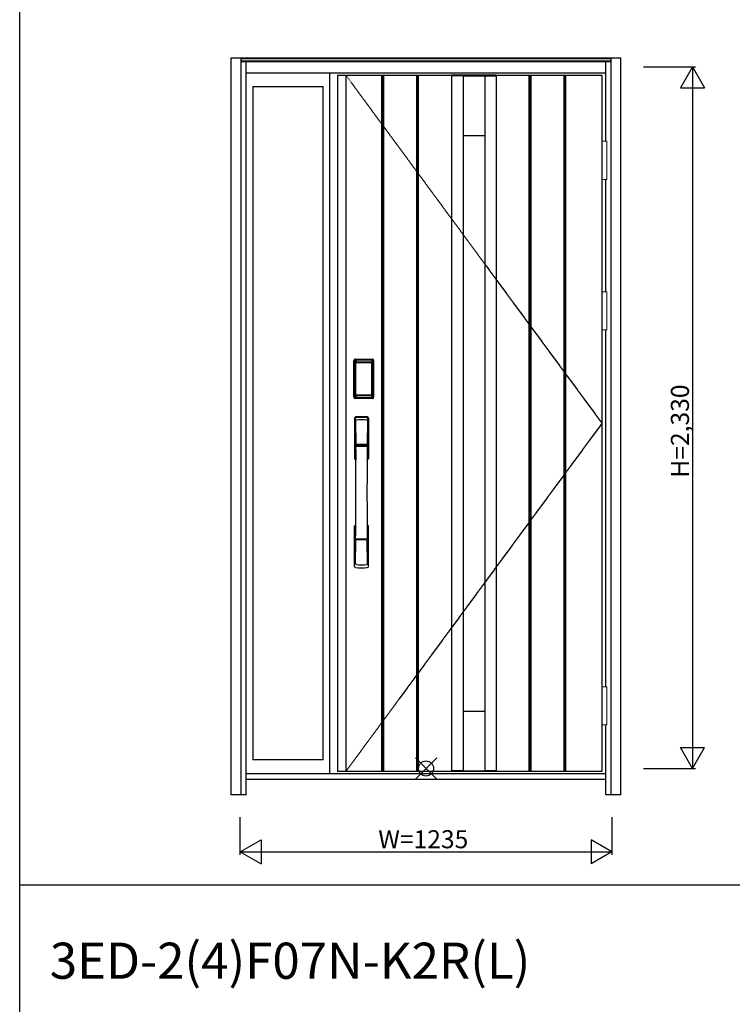
# Model space of a CAD drawing. Extents: x 0 to 27931, y 0 to 20000.
# Drawn here: x 0 to 2367, y 7403 to 10673 of the extents above; entities that cross this region are included whole.
import ezdxf

# ---------------------------------------------------------------- set-up
doc = ezdxf.new("R2010")
doc.units = 0
doc.linetypes.add('ITTENSAU', pattern=[5.5, 3, -1, 0.5, -1])
doc.layers.get('0').update_dxf_attribs({"linetype": 'CONTINUOUS'})
for name, color, linetype in [('YKK_A1', 4, 'CONTINUOUS'), ('YKK_A2', 3, 'CONTINUOUS'), ('YKK_F1', 7, 'CONTINUOUS'), ('YKK_IN', 1, 'CONTINUOUS'), ('YKK_N1', 2, 'CONTINUOUS')]:
    doc.layers.add(name, color=color, linetype=linetype)
doc.styles.get("Standard").update_dxf_attribs({"font": 'txt.shx', "bigfont": 'bigfont.shx'})

msp = doc.modelspace()

# ---------------------------------------------------------------- linework, layer by layer
at = {"layer": 'YKK_A1'}
for p, q in [((1055.5, 10488.5), (1934.5, 10488.5)), ((1055.5, 10488.5), (1055.5, 8176.5)), ((1083.5, 10488.5), (1083.5, 8176.5)), ((1203.5, 8176.5), (1203.5, 10488.5)), ((1204.5, 8176.5), (1204.5, 10488.5)), ((1208.5, 8176.5), (1208.5, 10488.5)), ((1209.5, 8176.5), (1209.5, 10488.5)), ((1319, 8176.5), (1319, 10488.5)), ((1320, 8176.5), (1320, 10488.5)), ((1324, 8176.5), (1324, 10488.5)), ((1325, 8176.5), (1325, 10488.5)), ((1584, 10488.5), (1434, 10488.5)), ((1435, 10488.5), (1435, 8176.5)), ((1473, 10487), (1435, 10487)), ((1473, 10488.5), (1473, 8176.5)), ((1473, 10486.5), (1545, 10486.5)), ((1545, 10488.5), (1545, 8176.5)), ((1545, 10487), (1583, 10487)), ((1583, 10488.5), (1583, 8176.5)), ((1693, 8176.5), (1693, 10488.5)), ((1694, 8176.5), (1694, 10488.5)), ((1698, 8176.5), (1698, 10488.5)), ((1699, 8176.5), (1699, 10488.5)), ((1808.5, 8176.5), (1808.5, 10488.5)), ((1809.5, 8176.5), (1809.5, 10488.5)), ((1813.5, 8176.5), (1813.5, 10488.5)), ((1814.5, 8176.5), (1814.5, 10488.5)), ((1934.5, 10488.5), (1934.5, 8176.5)), ((1473, 10288.5), (1545, 10288.5)), ((1473, 8376.5), (1545, 8376.5)), ((1934.5, 8176.5), (1055.5, 8176.5)), ((1584, 8176.5), (1434, 8176.5)), ((1473, 8178), (1435, 8178)), ((1473, 8178.5), (1545, 8178.5)), ((1583, 8178), (1545, 8178))]:
    msp.add_line(p, q, dxfattribs=at)
at = {"layer": 'YKK_A1', "linetype": 'ITTENSAU'}
for p, q in [((1083.5, 10488.5), (1934.5, 9332.5)), ((1934.5, 9332.5), (1083.5, 8176.5))]:
    msp.add_line(p, q, dxfattribs=at)
at = {"layer": 'YKK_A2'}
for p, q in [((702.5, 10546), (1997.5, 10546)), ((702.5, 8099), (702.5, 10546)), ((735.5, 8099), (735.5, 10546)), ((735.5, 10544.2), (1964.5, 10544.2)), ((735.5, 10536), (1964.5, 10536)), ((735.5, 10534), (1964.5, 10534)), ((752.5, 8099), (752.5, 10534)), ((1947.5, 10269.5), (1947.5, 10534)), ((1964.5, 8099), (1964.5, 10546)), ((1997.5, 8099), (1997.5, 10546)), ((752.5, 10496), (1947.5, 10496)), ((1030.5, 8168), (1030.5, 10496)), ((774.5, 10451), (774.5, 8214.5)), ((774.5, 10451), (1008.5, 10451)), ((1008.5, 8214.5), (1008.5, 10451)), ((1947.5, 9769.5), (1947.5, 10142.5)), ((1947.5, 9769.5), (1947.5, 10142.5)), ((1947.5, 8457.5), (1947.5, 9642.5)), ((1110.2, 9420), (1110.2, 9540.2)), ((1111.4, 9540.2), (1110.2, 9540.2)), ((1110.4, 9420), (1110.4, 9540.2)), ((1111.4, 9420), (1111.4, 9540.2)), ((1112, 9540.2), (1112, 9420)), ((1112.4, 9419.7), (1112.4, 9540.3)), ((1112.4, 9540.3), (1112.7, 9540)), ((1115.2, 9532.1), (1115.2, 9428.1)), ((1115.2, 9532.1), (1115.3, 9532.1)), ((1115.3, 9531.7), (1115.3, 9428.3)), ((1115.3, 9428.3), (1115.3, 9531.7)), ((1117.2, 9531.7), (1115.3, 9531.7)), ((1115.4, 9543.3), (1115.7, 9543)), ((1115.4, 9543.3), (1171.6, 9543.3)), ((1115.5, 9544.3), (1115.5, 9545.5)), ((1115.5, 9545.5), (1171.5, 9545.5)), ((1115.5, 9545.3), (1171.5, 9545.3)), ((1171.5, 9544.3), (1115.5, 9544.3)), ((1115.5, 9543.7), (1171.5, 9543.7)), ((1171.3, 9543), (1115.7, 9543)), ((1116, 9533.9), (1115.8, 9533.6)), ((1116, 9533.6), (1116.1, 9533.7)), ((1116.1, 9533.7), (1116, 9533.7)), ((1116.1, 9533.7), (1116.2, 9533.8)), ((1117.2, 9428.3), (1117.2, 9531.7)), ((1118.1, 9535.3), (1118.1, 9535)), ((1118.1, 9535.3), (1168.9, 9535.3)), ((1168.9, 9535), (1118.1, 9535)), ((1118.2, 9534.7), (1118.2, 9534.7)), ((1118.2, 9534.7), (1118.2, 9534.6)), ((1168.8, 9534.7), (1118.2, 9534.7)), ((1168.8, 9534.7), (1118.2, 9534.7)), ((1118.2, 9532.8), (1118.2, 9534.6)), ((1118.2, 9534.6), (1168.8, 9534.6)), ((1168.8, 9532.8), (1118.2, 9532.8)), ((1168.8, 9534.7), (1168.8, 9534.6)), ((1168.8, 9534.7), (1168.8, 9534.7)), ((1168.8, 9532.8), (1168.8, 9534.6)), ((1168.9, 9535.3), (1168.9, 9535)), ((1169.8, 9428.3), (1169.8, 9531.7)), ((1169.8, 9531.7), (1171.7, 9531.7)), ((1170.9, 9533.7), (1170.8, 9533.8)), ((1170.9, 9533.7), (1171, 9533.7)), ((1171, 9533.6), (1170.9, 9533.7)), ((1171, 9533.9), (1171.2, 9533.6)), ((1171.6, 9543.3), (1171.3, 9543)), ((1171.5, 9544.3), (1171.5, 9545.5)), ((1171.8, 9532.1), (1171.7, 9532.1)), ((1171.7, 9428.3), (1171.7, 9531.7)), ((1171.7, 9428.3), (1171.7, 9531.7)), ((1171.7, 9531.7), (1171.7, 9531.7)), ((1171.8, 9532.1), (1171.8, 9428.1)), ((1174.6, 9540.3), (1174.3, 9540)), ((1174.6, 9419.7), (1174.6, 9540.3)), ((1175, 9540.2), (1175, 9420)), ((1175.6, 9420), (1175.6, 9540.2)), ((1175.6, 9540.2), (1176.8, 9540.2)), ((1176.6, 9420), (1176.6, 9540.2)), ((1176.8, 9420), (1176.8, 9540.2)), ((1111.4, 9420), (1110.2, 9420)), ((1113, 9420.6), (1112.4, 9419.7)), ((1115.2, 9428.1), (1115.3, 9428.1)), ((1117.2, 9428.3), (1115.3, 9428.3)), ((1116.1, 9426.3), (1116, 9426.3)), ((1116.2, 9426.2), (1116.1, 9426.3)), ((1116.1, 9426.3), (1116.1, 9426.3)), ((1117.7, 9422.8), (1117.4, 9421.7)), ((1118.1, 9425.2), (1168.9, 9425.2)), ((1118.1, 9425), (1118.1, 9425.2)), ((1168.9, 9425), (1118.1, 9425)), ((1118.2, 9427.2), (1168.8, 9427.2)), ((1118.2, 9427.2), (1118.2, 9425.4)), ((1118.2, 9425.4), (1168.8, 9425.4)), ((1168.8, 9425.4), (1118.2, 9425.4)), ((1118.2, 9425.4), (1118.2, 9425.3)), ((1118.2, 9425.4), (1118.2, 9425.4)), ((1118.2, 9425.3), (1168.8, 9425.3)), ((1168.8, 9427.2), (1168.8, 9425.4)), ((1168.8, 9425.4), (1168.8, 9425.4)), ((1168.8, 9425.4), (1168.8, 9425.3)), ((1168.9, 9425), (1168.9, 9425.2)), ((1169.3, 9422.8), (1169.6, 9421.7)), ((1169.8, 9428.3), (1171.7, 9428.3)), ((1170.8, 9426.2), (1170.9, 9426.3)), ((1170.9, 9426.3), (1171, 9426.3)), ((1170.9, 9426.3), (1170.9, 9426.3)), ((1171.8, 9428.1), (1171.7, 9428.1)), ((1174, 9420.6), (1174.6, 9419.7)), ((1175.6, 9420), (1176.8, 9420)), ((1116, 9417.6), (1115.4, 9416.7)), ((1118, 9416.7), (1115.4, 9416.7)), ((1171.5, 9416.5), (1115.5, 9416.5)), ((1115.5, 9415.9), (1171.5, 9415.9)), ((1115.5, 9415.9), (1115.5, 9414.7)), ((1171.5, 9414.9), (1115.5, 9414.9)), ((1171.5, 9414.7), (1115.5, 9414.7)), ((1116, 9417.6), (1171, 9417.6)), ((1118.5, 9416.7), (1118.5, 9417)), ((1119, 9417.1), (1123, 9417.1)), ((1123.5, 9416.7), (1123.5, 9417)), ((1163, 9416.7), (1124, 9416.7)), ((1163.5, 9416.7), (1163.5, 9417)), ((1168, 9417.1), (1164, 9417.1)), ((1168.5, 9416.7), (1168.5, 9417)), ((1169, 9416.7), (1171.6, 9416.7)), ((1171, 9417.6), (1171.6, 9416.7)), ((1171.5, 9415.9), (1171.5, 9414.7)), ((1947.5, 8099), (1947.5, 8330.5)), ((1008.5, 8214.5), (774.5, 8214.5)), ((1947.5, 8168), (752.5, 8168)), ((1947.5, 8149), (752.5, 8149)), ((752.5, 8099), (702.5, 8099)), ((1997.5, 8099), (1947.5, 8099))]:
    msp.add_line(p, q, dxfattribs=at)
at = {"layer": 'YKK_A2', "linetype": 'Continuous', "lineweight": 13}
for p, q in [((1934.6, 10269.5), (1950.4, 10269.5)), ((1934.6, 10269.5), (1934.6, 10142.5)), ((1950.4, 10269.5), (1950.4, 10142.5)), ((1934.6, 10142.5), (1950.4, 10142.5)), ((1934.6, 9769.5), (1950.4, 9769.5)), ((1934.6, 9769.5), (1934.6, 9642.5)), ((1950.4, 9769.5), (1950.4, 9642.5)), ((1934.6, 9642.5), (1950.4, 9642.5)), ((1934.6, 8457.5), (1950.4, 8457.5)), ((1934.6, 8457.5), (1934.6, 8330.5)), ((1950.4, 8457.5), (1950.4, 8330.5)), ((1934.6, 8330.5), (1950.4, 8330.5))]:
    msp.add_line(p, q, dxfattribs=at)
at = {"layer": 'YKK_A2', "linetype": 'Continuous'}
for p, q in [((1112.5, 9349.5), (1112.5, 9215.3)), ((1114.1, 9347.7), (1116.3, 9211.9)), ((1115.8, 9340.4), (1116.9, 9262.5)), ((1155.2, 9340.4), (1154.1, 9262.5)), ((1156.9, 9347.7), (1154.7, 9211.9)), ((1158.5, 9349.5), (1158.5, 9215.3)), ((1116, 9258.4), (1116.1, 9255.4)), ((1116.3, 9255.1), (1117.3, 9255.3)), ((1116.8, 9259.3), (1154.2, 9259.3)), ((1117.3, 9255.3), (1118.6, 9255.3)), ((1153.2, 9261.6), (1117.8, 9261.6)), ((1152.4, 9255.3), (1118.6, 9255.3)), ((1153.7, 9255.3), (1152.4, 9255.3)), ((1154.7, 9255.1), (1153.7, 9255.3)), ((1155, 9258.4), (1154.9, 9255.4)), ((1112.5, 8857.2), (1112.5, 8991.3)), ((1158.5, 8857.2), (1158.5, 8991.3)), ((1115.8, 8866.3), (1116.9, 8944.2)), ((1154, 8947.4), (1117, 8947.4)), ((1153.2, 8945.1), (1117.8, 8945.1)), ((1155.2, 8866.3), (1154.1, 8944.2))]:
    msp.add_line(p, q, dxfattribs=at)
at = {"layer": 'YKK_A2'}
for points in [[(1115.4, 9543.3), (1115.1, 9543.3), (1114.7, 9543.2), (1114.4, 9543.2), (1114.1, 9543), (1113.8, 9542.9), (1113.5, 9542.7), (1113.3, 9542.4), (1113.1, 9542.2), (1112.9, 9541.9), (1112.7, 9541.6), (1112.6, 9541.3), (1112.5, 9541), (1112.4, 9540.7), (1112.4, 9540.3)], [(1112.7, 9540), (1112.8, 9540.3), (1112.8, 9540.7), (1112.9, 9541), (1113, 9541.3), (1113.2, 9541.6), (1113.4, 9541.9), (1113.6, 9542.1), (1113.9, 9542.3), (1114.1, 9542.5), (1114.4, 9542.7), (1114.7, 9542.8), (1115.1, 9542.9), (1115.4, 9543), (1115.7, 9543)], [(1112.7, 9540), (1113, 9539.7), (1113.2, 9539.3), (1113.5, 9538.8), (1113.7, 9538.1), (1114, 9537.4), (1114.2, 9536.5), (1114.5, 9535.6), (1114.7, 9534.5), (1114.9, 9533.4), (1115.2, 9532.1)], [(1118.1, 9535.3), (1117.8, 9535.2), (1117.5, 9535.2), (1117.2, 9535.1), (1116.9, 9535), (1116.7, 9534.9), (1116.4, 9534.7), (1116.2, 9534.5), (1116, 9534.3), (1115.8, 9534), (1115.6, 9533.7), (1115.4, 9533.4), (1115.3, 9533.1), (1115.3, 9532.9), (1115.2, 9532.6), (1115.2, 9532.3), (1115.2, 9532.1)], [(1116, 9533.7), (1115.9, 9533.6), (1115.8, 9533.3), (1115.6, 9533), (1115.5, 9532.8), (1115.4, 9532.5), (1115.3, 9532.1), (1115.3, 9531.8), (1115.3, 9531.7)], [(1115.3, 9531.7), (1115.3, 9531.9), (1115.4, 9532.1), (1115.4, 9532.3), (1115.5, 9532.5), (1115.5, 9532.7), (1115.6, 9532.9), (1115.6, 9533), (1115.7, 9533.2), (1115.8, 9533.3), (1115.9, 9533.4), (1116, 9533.6)], [(1115.8, 9533.6), (1115.7, 9533.3), (1115.6, 9533.1), (1115.6, 9533)], [(1115.7, 9543), (1116, 9542.7), (1116.2, 9542.2), (1116.5, 9541.7), (1116.7, 9541.1), (1116.9, 9540.5), (1117.1, 9539.8), (1117.3, 9539.1), (1117.5, 9538.4), (1117.6, 9537.6), (1117.8, 9536.9), (1117.9, 9536.1), (1118.1, 9535.3)], [(1118.1, 9535), (1117.8, 9535), (1117.5, 9534.9), (1117.3, 9534.9), (1117, 9534.8), (1116.8, 9534.6), (1116.6, 9534.5), (1116.4, 9534.3), (1116.2, 9534.1), (1116, 9533.9)], [(1118.2, 9534.7), (1118, 9534.7), (1117.7, 9534.7), (1117.4, 9534.6), (1117, 9534.4), (1116.7, 9534.3), (1116.4, 9534.1), (1116.2, 9533.8), (1116, 9533.7)], [(1116.1, 9533.7), (1116.2, 9533.9), (1116.4, 9534), (1116.6, 9534.2), (1116.8, 9534.3), (1117, 9534.4), (1117.2, 9534.5), (1117.5, 9534.6), (1117.7, 9534.6), (1117.9, 9534.6), (1118.2, 9534.7)], [(1116.2, 9533.8), (1116.4, 9534), (1116.6, 9534.1), (1116.8, 9534.2), (1117, 9534.3), (1117.2, 9534.4), (1117.4, 9534.5), (1117.7, 9534.5), (1117.9, 9534.6), (1118.2, 9534.6)], [(1117.2, 9531.7), (1117.2, 9531.8), (1117.2, 9531.9), (1117.3, 9532), (1117.3, 9532.1), (1117.3, 9532.2), (1117.4, 9532.3), (1117.4, 9532.4), (1117.5, 9532.4), (1117.6, 9532.5), (1117.6, 9532.6), (1117.7, 9532.6), (1117.8, 9532.7), (1117.9, 9532.7), (1118, 9532.8), (1118.1, 9532.8), (1118.2, 9532.8)], [(1170.9, 9533.7), (1170.8, 9533.9), (1170.6, 9534), (1170.4, 9534.2), (1170.2, 9534.3), (1170, 9534.4), (1169.8, 9534.5), (1169.5, 9534.6), (1169.3, 9534.6), (1169.1, 9534.6), (1168.8, 9534.7)], [(1171, 9533.7), (1170.8, 9533.8), (1170.6, 9534.1), (1170.3, 9534.3), (1170, 9534.4), (1169.6, 9534.6), (1169.3, 9534.7), (1169, 9534.7), (1168.8, 9534.7)], [(1170.8, 9533.8), (1170.6, 9534), (1170.4, 9534.1), (1170.2, 9534.2), (1170, 9534.3), (1169.8, 9534.4), (1169.6, 9534.5), (1169.3, 9534.5), (1169.1, 9534.6), (1168.8, 9534.6)], [(1169.8, 9531.7), (1169.8, 9531.8), (1169.8, 9531.9), (1169.7, 9532), (1169.7, 9532.1), (1169.7, 9532.2), (1169.6, 9532.3), (1169.6, 9532.4), (1169.5, 9532.4), (1169.4, 9532.5), (1169.4, 9532.6), (1169.3, 9532.6), (1169.2, 9532.7), (1169.1, 9532.7), (1169, 9532.8), (1168.9, 9532.8), (1168.8, 9532.8)], [(1171.3, 9543), (1171, 9542.7), (1170.8, 9542.2), (1170.5, 9541.7), (1170.3, 9541.1), (1170.1, 9540.5), (1169.9, 9539.8), (1169.7, 9539.1), (1169.5, 9538.4), (1169.4, 9537.6), (1169.2, 9536.9), (1169.1, 9536.1), (1168.9, 9535.3)], [(1168.9, 9535.3), (1169.2, 9535.2), (1169.5, 9535.2), (1169.8, 9535.1), (1170.1, 9535), (1170.3, 9534.9), (1170.6, 9534.7), (1170.8, 9534.5), (1171, 9534.3), (1171.2, 9534), (1171.4, 9533.7), (1171.6, 9533.4), (1171.7, 9533.1), (1171.7, 9532.9), (1171.8, 9532.6), (1171.8, 9532.3), (1171.8, 9532.1)], [(1168.9, 9535), (1169.2, 9535), (1169.5, 9534.9), (1169.7, 9534.9), (1170, 9534.8), (1170.2, 9534.6), (1170.4, 9534.5), (1170.6, 9534.3), (1170.8, 9534.1), (1171, 9533.9)], [(1171.7, 9531.7), (1171.7, 9531.8), (1171.7, 9532.1), (1171.6, 9532.5), (1171.5, 9532.8), (1171.4, 9533), (1171.2, 9533.3), (1171.1, 9533.6), (1171, 9533.7)], [(1171.7, 9531.7), (1171.7, 9531.9), (1171.6, 9532.1), (1171.6, 9532.3), (1171.5, 9532.5), (1171.5, 9532.7), (1171.4, 9532.9), (1171.4, 9533), (1171.3, 9533.2), (1171.2, 9533.3), (1171.1, 9533.4), (1171, 9533.6)], [(1171.2, 9533.6), (1171.3, 9533.3), (1171.4, 9533.1), (1171.4, 9533)], [(1174.3, 9540), (1174.2, 9540.3), (1174.2, 9540.7), (1174.1, 9541), (1174, 9541.3), (1173.8, 9541.6), (1173.6, 9541.9), (1173.4, 9542.1), (1173.1, 9542.3), (1172.9, 9542.5), (1172.6, 9542.7), (1172.3, 9542.8), (1171.9, 9542.9), (1171.6, 9543), (1171.3, 9543)], [(1171.6, 9543.3), (1171.9, 9543.3), (1172.3, 9543.2), (1172.6, 9543.2), (1172.9, 9543), (1173.2, 9542.9), (1173.5, 9542.7), (1173.7, 9542.4), (1173.9, 9542.2), (1174.1, 9541.9), (1174.3, 9541.6), (1174.4, 9541.3), (1174.5, 9541), (1174.6, 9540.7), (1174.6, 9540.3)], [(1174.3, 9540), (1174, 9539.7), (1173.8, 9539.3), (1173.5, 9538.8), (1173.3, 9538.1), (1173, 9537.4), (1172.8, 9536.5), (1172.5, 9535.6), (1172.3, 9534.5), (1172.1, 9533.4), (1171.8, 9532.1)], [(1112.4, 9419.7), (1112.4, 9419.3), (1112.5, 9419), (1112.6, 9418.7), (1112.7, 9418.4), (1112.9, 9418.1), (1113.1, 9417.8), (1113.3, 9417.5), (1113.5, 9417.3), (1113.8, 9417.1), (1114.1, 9417), (1114.4, 9416.8), (1114.7, 9416.7), (1115, 9416.7), (1115.4, 9416.7)], [(1115.2, 9428.1), (1115, 9427), (1114.8, 9426), (1114.6, 9425), (1114.3, 9424.1), (1114.1, 9423.3), (1113.9, 9422.6), (1113.7, 9422), (1113.5, 9421.4), (1113.3, 9421), (1113, 9420.6)], [(1113, 9420.6), (1113.1, 9420.3), (1113.1, 9419.9), (1113.2, 9419.6), (1113.3, 9419.3), (1113.5, 9419), (1113.7, 9418.8), (1113.9, 9418.5), (1114.2, 9418.3), (1114.4, 9418.1), (1114.7, 9417.9), (1115, 9417.8), (1115.4, 9417.7), (1115.7, 9417.6), (1116, 9417.6)], [(1115.2, 9428.1), (1115.2, 9427.8), (1115.2, 9427.5), (1115.3, 9427.2), (1115.4, 9426.9), (1115.5, 9426.6), (1115.7, 9426.3)], [(1116.1, 9426.3), (1115.9, 9426.6), (1115.8, 9426.8), (1115.6, 9427), (1115.5, 9427.2), (1115.4, 9427.5), (1115.4, 9427.8), (1115.3, 9428), (1115.3, 9428.3)], [(1115.3, 9428.3), (1115.3, 9428.2), (1115.3, 9427.8), (1115.4, 9427.5), (1115.5, 9427.2), (1115.6, 9427), (1115.8, 9426.7), (1115.9, 9426.4), (1116, 9426.3)], [(1115.7, 9426.3), (1115.9, 9426.1), (1116.1, 9425.9), (1116.3, 9425.7), (1116.5, 9425.5), (1116.7, 9425.4), (1116.9, 9425.2), (1117.1, 9425.1), (1117.3, 9425.1), (1117.5, 9425), (1117.7, 9425), (1117.9, 9425), (1118.1, 9425)], [(1116, 9426.3), (1116.2, 9426.2), (1116.4, 9425.9), (1116.7, 9425.7), (1117, 9425.6), (1117.4, 9425.4), (1117.7, 9425.3), (1118, 9425.3), (1118.2, 9425.3)], [(1117.4, 9421.7), (1117.2, 9420.7), (1116.9, 9419.8), (1116.6, 9418.9), (1116.3, 9418.2), (1116, 9417.6)], [(1118.2, 9425.4), (1117.9, 9425.4), (1117.6, 9425.4), (1117.3, 9425.5), (1117.1, 9425.6), (1116.8, 9425.7), (1116.6, 9425.9), (1116.3, 9426.1), (1116.1, 9426.3)], [(1116.1, 9426.3), (1116.3, 9426.1), (1116.4, 9425.9), (1116.6, 9425.7), (1116.8, 9425.6), (1117, 9425.5), (1117.2, 9425.4), (1117.4, 9425.3), (1117.6, 9425.3), (1117.8, 9425.3), (1117.9, 9425.2), (1118.1, 9425.2)], [(1118.2, 9425.4), (1118, 9425.5), (1117.7, 9425.5), (1117.5, 9425.5), (1117.3, 9425.6), (1117, 9425.7), (1116.8, 9425.8), (1116.6, 9425.9), (1116.4, 9426), (1116.2, 9426.2)], [(1118.2, 9427.2), (1118.1, 9427.2), (1118, 9427.2), (1117.9, 9427.3), (1117.8, 9427.3), (1117.8, 9427.3), (1117.7, 9427.4), (1117.6, 9427.5), (1117.5, 9427.5), (1117.5, 9427.6), (1117.4, 9427.7), (1117.3, 9427.8), (1117.3, 9427.9), (1117.3, 9428), (1117.2, 9428.1), (1117.2, 9428.2), (1117.2, 9428.3)], [(1118.1, 9425), (1117.9, 9423.9), (1117.7, 9422.8)], [(1168.8, 9427.2), (1168.9, 9427.2), (1169, 9427.2), (1169.1, 9427.3), (1169.2, 9427.3), (1169.2, 9427.3), (1169.3, 9427.4), (1169.4, 9427.5), (1169.5, 9427.5), (1169.5, 9427.6), (1169.6, 9427.7), (1169.6, 9427.8), (1169.7, 9427.9), (1169.7, 9428), (1169.8, 9428.1), (1169.8, 9428.2), (1169.8, 9428.3)], [(1168.8, 9425.4), (1169.1, 9425.4), (1169.4, 9425.4), (1169.6, 9425.5), (1169.9, 9425.6), (1170.2, 9425.7), (1170.4, 9425.9), (1170.7, 9426.1), (1170.9, 9426.3)], [(1168.8, 9425.3), (1169, 9425.3), (1169.3, 9425.3), (1169.6, 9425.4), (1170, 9425.6), (1170.3, 9425.7), (1170.6, 9425.9), (1170.8, 9426.2), (1171, 9426.3)], [(1168.8, 9425.4), (1169, 9425.5), (1169.3, 9425.5), (1169.5, 9425.5), (1169.7, 9425.6), (1170, 9425.7), (1170.2, 9425.8), (1170.4, 9425.9), (1170.6, 9426), (1170.8, 9426.2)], [(1171.3, 9426.3), (1171.1, 9426.1), (1170.9, 9425.9), (1170.7, 9425.7), (1170.5, 9425.5), (1170.3, 9425.4), (1170.1, 9425.2), (1169.9, 9425.1), (1169.7, 9425.1), (1169.5, 9425), (1169.3, 9425), (1169.1, 9425), (1168.9, 9425)], [(1170.9, 9426.3), (1170.7, 9426.1), (1170.6, 9425.9), (1170.4, 9425.7), (1170.2, 9425.6), (1170, 9425.5), (1169.8, 9425.4), (1169.6, 9425.3), (1169.4, 9425.3), (1169.2, 9425.3), (1169.1, 9425.2), (1168.9, 9425.2)], [(1168.9, 9425), (1169.1, 9423.9), (1169.3, 9422.8)], [(1169.6, 9421.7), (1169.8, 9420.7), (1170.1, 9419.8), (1170.4, 9418.9), (1170.7, 9418.2), (1171, 9417.6)], [(1170.9, 9426.3), (1171.1, 9426.6), (1171.2, 9426.8), (1171.4, 9427), (1171.5, 9427.2), (1171.6, 9427.5), (1171.6, 9427.8), (1171.7, 9428), (1171.7, 9428.3)], [(1171, 9426.3), (1171.1, 9426.4), (1171.2, 9426.7), (1171.4, 9427), (1171.5, 9427.2), (1171.6, 9427.5), (1171.7, 9427.8), (1171.7, 9428.2), (1171.7, 9428.3)], [(1174, 9420.6), (1173.9, 9420.3), (1173.9, 9419.9), (1173.8, 9419.6), (1173.7, 9419.3), (1173.5, 9419), (1173.3, 9418.8), (1173.1, 9418.5), (1172.8, 9418.3), (1172.6, 9418.1), (1172.3, 9417.9), (1172, 9417.8), (1171.6, 9417.7), (1171.3, 9417.6), (1171, 9417.6)], [(1171.8, 9428.1), (1171.8, 9427.8), (1171.8, 9427.5), (1171.7, 9427.2), (1171.6, 9426.9), (1171.5, 9426.6), (1171.3, 9426.3)], [(1174.6, 9419.7), (1174.6, 9419.3), (1174.5, 9419), (1174.4, 9418.7), (1174.3, 9418.4), (1174.1, 9418.1), (1173.9, 9417.8), (1173.7, 9417.5), (1173.5, 9417.3), (1173.2, 9417.1), (1172.9, 9417), (1172.6, 9416.8), (1172.3, 9416.7), (1172, 9416.7), (1171.6, 9416.7)], [(1171.8, 9428.1), (1172, 9427), (1172.2, 9426), (1172.4, 9425), (1172.7, 9424.1), (1172.9, 9423.3), (1173.1, 9422.6), (1173.3, 9422), (1173.5, 9421.4), (1173.7, 9421), (1174, 9420.6)], [(1118.5, 9416.7), (1118.4, 9416.7), (1118.4, 9416.7), (1118.4, 9416.7), (1118.4, 9416.7), (1118.3, 9416.7), (1118.2, 9416.7), (1118.2, 9416.7), (1118.1, 9416.7), (1118, 9416.7), (1118, 9416.7)], [(1119, 9417.1), (1118.9, 9417.1), (1118.8, 9417.1), (1118.8, 9417.1), (1118.7, 9417.1), (1118.6, 9417), (1118.6, 9417), (1118.5, 9417), (1118.5, 9417), (1118.5, 9417), (1118.5, 9417)], [(1123.5, 9417), (1123.5, 9417), (1123.5, 9417), (1123.5, 9417), (1123.4, 9417), (1123.4, 9417), (1123.3, 9417.1), (1123.2, 9417.1), (1123.2, 9417.1), (1123.1, 9417.1), (1123, 9417.1)], [(1124, 9416.7), (1124, 9416.7), (1123.9, 9416.7), (1123.8, 9416.7), (1123.8, 9416.7), (1123.7, 9416.7), (1123.6, 9416.7), (1123.6, 9416.7), (1123.6, 9416.7), (1123.6, 9416.7), (1123.5, 9416.7)], [(1163, 9416.7), (1163, 9416.7), (1163.1, 9416.7), (1163.2, 9416.7), (1163.2, 9416.7), (1163.3, 9416.7), (1163.4, 9416.7), (1163.4, 9416.7), (1163.4, 9416.7), (1163.4, 9416.7), (1163.5, 9416.7)], [(1163.5, 9417), (1163.5, 9417), (1163.5, 9417), (1163.5, 9417), (1163.6, 9417), (1163.6, 9417), (1163.7, 9417.1), (1163.8, 9417.1), (1163.8, 9417.1), (1163.9, 9417.1), (1164, 9417.1)], [(1168, 9417.1), (1168.1, 9417.1), (1168.2, 9417.1), (1168.2, 9417.1), (1168.3, 9417.1), (1168.4, 9417), (1168.4, 9417), (1168.5, 9417), (1168.5, 9417), (1168.5, 9417), (1168.5, 9417)], [(1168.5, 9416.7), (1168.6, 9416.7), (1168.6, 9416.7), (1168.6, 9416.7), (1168.6, 9416.7), (1168.7, 9416.7), (1168.8, 9416.7), (1168.8, 9416.7), (1168.9, 9416.7), (1169, 9416.7), (1169, 9416.7)]]:
    msp.add_lwpolyline(points, dxfattribs=at)
for centre, radius, start, end in [((1115.5, 9540.2), 5.3, 90, 180), ((1115.5, 9540.2), 5.09, 90, 180), ((1115.5, 9540.2), 4.11, 90, 180), ((1115.5, 9540.2), 3.5, 90, 180), ((1171.5, 9540.2), 5.3, 0, 90), ((1171.5, 9540.2), 5.09, 0, 90), ((1171.5, 9540.2), 4.11, 0, 90), ((1171.5, 9540.2), 3.5, 0, 90), ((1115.5, 9420), 5.3, 180, 270), ((1115.5, 9420), 5.09, 180, 270), ((1115.5, 9420), 4.11, 180, 270), ((1115.5, 9420), 3.5, 180, 270), ((1171.5, 9420), 5.3, 270, 0), ((1171.5, 9420), 5.09, 270, 0), ((1171.5, 9420), 4.11, 270, 0), ((1171.5, 9420), 3.5, 270, 0)]:
    msp.add_arc(centre, radius, start, end, dxfattribs=at)
at = {"layer": 'YKK_A2', "linetype": 'Continuous'}
for centre, radius, start, end in [((1116.5, 9349.5), 4, 95, 180), ((1135.5, 9132.3), 222, 85, 95), ((1154.5, 9349.5), 4, 0, 85), ((1117.1, 9347.8), 3.04, 97.2773, 182.6026), ((1118.8, 9340.4), 2.98, 95.2266, 180.1907), ((1135.5, 9166.7), 185.1, 84.1825, 95.8175), ((1135.5, 9053.7), 290.2, 86.6397, 93.3603), ((1152.2, 9340.4), 2.98, 359.8093, 84.7734), ((1153.9, 9347.8), 3.04, 357.3974, 82.7227), ((1116.9, 9258.4), 0.896, 99.5321, 180.2642), ((1116.4, 9255.4), 0.301, 180.3696, 264.3107), ((1116.4, 9254.8), 0.306, 97.644, 180.4004), ((1117.8, 9262.5), 0.904, 180.244, 269.6353), ((1153.2, 9262.5), 0.904, 270.3647, 359.756), ((1154.1, 9258.4), 0.896, 359.7358, 80.4679), ((1154.6, 9255.4), 0.301, 275.6893, 359.6304), ((1154.6, 9254.8), 0.306, 359.5996, 82.356), ((-9831.1, 9103.2), 10948.3, 359.18905, 0.79313), ((12102.1, 9103.2), 10948.3, 179.20687, 180.81095), ((1115.5, 9215.3), 3, 180, 258.538), ((1141.1, 9229), 31, 212.2942, 217.1634), ((1111.3, 9211.7), 4.98, 349.7909, 2.8878), ((1117.2, 9210.8), 0.987, 179.5815, 229.6541), ((1153.8, 9210.8), 0.987, 310.3459, 0.4185), ((1129.9, 9229), 31, 322.8366, 327.7058), ((1159.7, 9211.7), 4.98, 177.1122, 190.2091), ((1155.5, 9215.3), 3, 281.462, 0), ((1115.5, 8991.3), 3, 101.462, 180), ((1135.1, 8981.7), 23.8, 141.109, 148.1125), ((1135.9, 8981.7), 23.8, 31.8875, 38.891), ((1155.5, 8991.3), 3, 0, 78.538), ((1116.9, 8948.3), 0.903, 179.9347, 274.1829), ((1117.8, 8944.2), 0.904, 90.3647, 179.756), ((1153.2, 8944.2), 0.904, 0.244, 89.6353), ((1154.1, 8948.3), 0.903, 265.8171, 0.0653), ((1118.8, 8866.3), 2.98, 179.8093, 264.7734), ((1135.5, 9153), 290.2, 266.6397, 273.3603), ((1152.2, 8866.3), 2.98, 275.2266, 0.1907), ((1116.5, 8857.2), 4, 180, 265), ((1135.5, 9074.3), 222, 265, 275), ((1154.5, 8857.2), 4, 275, 0)]:
    msp.add_arc(centre, radius, start, end, dxfattribs=at)
at = {"layer": 'YKK_F1'}
for p, q in [((0, 0), (0, 20000)), ((0, 7800), (27000, 7800))]:
    msp.add_line(p, q, dxfattribs=at)
at = {"layer": 'YKK_IN', "linetype": 'Continuous'}
for p, q in [((1314.6, 8150.6), (1385.4, 8221.4)), ((1314.6, 8221.4), (1385.4, 8150.6))]:
    msp.add_line(p, q, dxfattribs=at)
msp.add_circle((1350, 8186), 25, dxfattribs=at)
at = {"layer": 'YKK_N1'}
for p, q in [((2072.5, 10516), (2245.5, 10516)), ((2235.4, 10516), (2195.4, 10446.7)), ((2235.4, 10516), (2275.4, 10446.7)), ((2235.5, 10516), (2235.5, 8186)), ((2195.4, 10446.7), (2275.4, 10446.7)), ((2195.4, 8255.3), (2275.4, 8255.3)), ((2235.4, 8186), (2195.4, 8255.3)), ((2235.4, 8186), (2275.4, 8255.3)), ((2072.5, 8186), (2245.5, 8186)), ((732.5, 7899), (732.5, 8024)), ((1967.5, 8024), (1967.5, 7899)), ((732.5, 7909), (801.8, 7949)), ((801.8, 7949), (801.8, 7869)), ((1967.5, 7909), (1898.2, 7949)), ((1898.2, 7949), (1898.2, 7869)), ((732.5, 7909), (1967.5, 7909)), ((732.5, 7909), (801.8, 7869)), ((1967.5, 7909), (1898.2, 7869))]:
    msp.add_line(p, q, dxfattribs=at)

# ---------------------------------------------------------------- texts
msp.add_text('3ED-2(4)F07N-K2R(L)', height=120).set_placement((100, 7487.5))
at = {"layer": 'YKK_N1', "linetype": 'Continuous'}
msp.add_text('H=2,330', height=60, rotation=90, dxfattribs=at).set_placement((2223.5, 9151.9))
msp.add_text('W=1235', height=60, dxfattribs=at).set_placement((1191.3, 7921))

doc.saveas('drawing.dxf')
